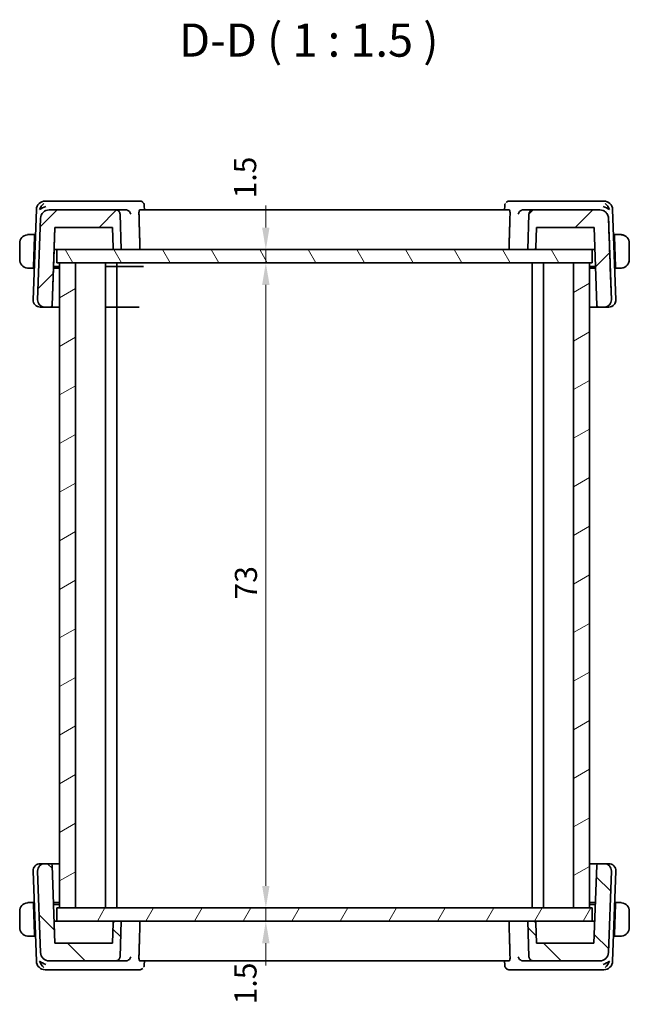
# Model space of a CAD drawing. Units: millimetres. Extents: x 14 to 2205, y 8 to 430.
# Drawn here: x 777 to 846, y 85 to 197 of the extents above; entities that cross this region are included whole.
import ezdxf

# ---------------------------------------------------------------- set-up
doc = ezdxf.new("R2010")
doc.units = ezdxf.units.MM
doc.layers.get('Defpoints').update_dxf_attribs({"lineweight": 25})
for name, color, linetype, lineweight in [('Dimension (ISO)', 7, 'Continuous', 18), ('Hatch (ISO)', 1, 'Continuous', 18), ('Symbol (ISO)', 7, 'Continuous', 18), ('Visible (ISO)', 7, 'Continuous', 35)]:
    doc.layers.add(name, color=color, linetype=linetype, lineweight=lineweight)
doc.styles.add('Note Text (TK)', font='txt')
doc.dimstyles.new('Default - Method 1b (TK)', dxfattribs={"dimtxt": 2.5, "dimasz": 2.5, "dimexe": 1, "dimexo": 1.5, "dimgap": 1, "dimtad": 1, "dimtoh": 1, "dimrnd": 1e-08, "dimdsep": 46, "dimtxsty": 'Note Text (TK)', "dimcen": 0.09, "dimdle": 5, "dimclrd": 100, "dimclre": 100, "dimclrt": 7, "dimadec": 1, "dimazin": 1, "dimtfac": 1, "dimtmove": 0, "dimatfit": 3, "dimfxl": 1, "dimtolj": 1, "dimlwd": -1, "dimlwe": -1, "dimarcsym": 0})

# ---------------------------------------------------------------- blocks, each defined once
blk = doc.blocks.new('*D42')
at = {"layer": 'Defpoints', "color": 0}
for p in [(781.48, 170.49), (805.14, 170.49), (781.48, 168.99)]:
    blk.add_point(p, dxfattribs=at)
at = {"layer": 'Dimension (ISO)', "color": 100}
for p, q in [((805.14, 172.99), (805.14, 175.49)), ((805.14, 168.99), (805.14, 170.49)), ((805.14, 166.49), (805.14, 163.99))]:
    blk.add_line(p, q, dxfattribs=at)
for points in [[(804.72, 172.99), (805.56, 172.99), (805.14, 170.49)], [(804.72, 166.49), (805.56, 166.49), (805.14, 168.99)]]:
    blk.add_solid(points, dxfattribs=at)
at = {"layer": 'Dimension (ISO)', "color": 7, "insert": (802.8, 176.28), "char_height": 2.5, "attachment_point": 4, "rotation": 90, "style": 'Note Text (TK)'}
blk.add_mtext('\\A1;1.5', dxfattribs=at)
blk = doc.blocks.new('*D43')
at = {"layer": 'Defpoints', "color": 0}
for p in [(781.48, 168.99), (781.48, 95.99), (805.14, 95.99)]:
    blk.add_point(p, dxfattribs=at)
at = {"layer": 'Dimension (ISO)', "color": 100}
for p, q in [((805.14, 166.49), (805.14, 98.49)), ((782.98, 95.99), (806.14, 95.99))]:
    blk.add_line(p, q, dxfattribs=at)
for points in [[(804.72, 166.49), (805.56, 166.49), (805.14, 168.99)], [(804.72, 98.49), (805.56, 98.49), (805.14, 95.99)]]:
    blk.add_solid(points, dxfattribs=at)
at = {"layer": 'Dimension (ISO)', "color": 7, "insert": (802.89, 130.89), "char_height": 2.5, "attachment_point": 4, "rotation": 90, "style": 'Note Text (TK)'}
blk.add_mtext('\\A1;73', dxfattribs=at)
blk = doc.blocks.new('*D44')
at = {"layer": 'Defpoints', "color": 0}
for p in [(781.48, 95.99), (781.48, 94.49), (805.14, 94.49)]:
    blk.add_point(p, dxfattribs=at)
at = {"layer": 'Dimension (ISO)', "color": 100}
for p, q in [((805.14, 98.49), (805.14, 100.99)), ((805.14, 95.99), (805.14, 94.49)), ((782.98, 94.49), (806.14, 94.49)), ((805.14, 91.99), (805.14, 89.49))]:
    blk.add_line(p, q, dxfattribs=at)
for points in [[(804.72, 98.49), (805.56, 98.49), (805.14, 95.99)], [(804.72, 91.99), (805.56, 91.99), (805.14, 94.49)]]:
    blk.add_solid(points, dxfattribs=at)
at = {"layer": 'Dimension (ISO)', "color": 7, "insert": (802.84, 85.08), "char_height": 2.5, "attachment_point": 4, "rotation": 90, "style": 'Note Text (TK)'}
blk.add_mtext('\\A1;1.5', dxfattribs=at)

msp = doc.modelspace()

# ---------------------------------------------------------------- hatches: boundary and pattern name
at = {"layer": 'Hatch (ISO)'}
h = msp.add_hatch(dxfattribs=at)
h.set_pattern_fill('ANSI31', color=256, scale=38.1, style=0)
h.set_pattern_definition([(45, (393.75, -4), (-3.367596, 3.367596), [])])
edge = h.paths.add_edge_path()
edge.add_spline(control_points=[(835.4209, 174.9916), (835.3592, 174.9916), (835.2866, 174.9772), (835.1725, 174.9299), (835.111, 174.8888), (835.0237, 174.8015), (834.9826, 174.74), (834.9375, 174.6312), (834.9232, 174.5667), (834.9212, 174.5091)], knot_values=[0.07404813, 0.07404813, 0.07404813, 0.07404813, 0.09256016, 0.09256016, 0.11107219, 0.11107219, 0.12958423, 0.12958423, 0.14637766, 0.14637766, 0.14637766, 0.14637766], degree=3, periodic=0)
edge.add_line((834.9212, 174.5091), (834.7809, 170.4916))
edge.add_line((834.7809, 170.4916), (835.5005, 170.4916))
edge.add_spline(control_points=[(835.5005, 170.4916), (835.5251, 170.4916), (835.5542, 170.4974), (835.5998, 170.5163), (835.6244, 170.5327), (835.6593, 170.5677), (835.6758, 170.5923), (835.6938, 170.6358), (835.6995, 170.6616), (835.7003, 170.6846)], knot_values=[0.08885776, 0.08885776, 0.08885776, 0.08885776, 0.09626257, 0.09626257, 0.10366738, 0.10366738, 0.11107219, 0.11107219, 0.11778957, 0.11778957, 0.11778957, 0.11778957], degree=3, periodic=0)
edge.add_line((835.7003, 170.6846), (835.7809, 172.9916))
edge.add_line((835.7809, 172.9916), (842.2844, 172.9916))
edge.add_line((842.2844, 172.9916), (842.5919, 164.1846))
edge.add_ellipse((842.7918, 164.1916), major_axis=(-0.1439, 0.1389), ratio=1, start_angle=46, end_angle=134)
edge.add_line((842.7918, 163.9916), (843.4525, 163.9916))
edge.add_ellipse((843.4525, 164.7916), major_axis=(0.5755, -0.5557), ratio=1, start_angle=314, end_angle=406)
edge.add_line((844.252, 164.8195), (843.9305, 174.0265))
edge.add_ellipse((842.9311, 173.9916), major_axis=(-0.7193, 0.6947), ratio=1, start_angle=226, end_angle=314)
edge.add_line((842.9311, 174.9916), (835.4209, 174.9916))
edge = h.paths.add_edge_path()
edge.add_spline(control_points=[(788.6406, 174.5091), (788.6386, 174.5667), (788.6243, 174.6312), (788.5792, 174.74), (788.5381, 174.8015), (788.4508, 174.8888), (788.3893, 174.9299), (788.2752, 174.9772), (788.2026, 174.9916), (788.1409, 174.9916)], knot_values=[0.14981486, 0.14981486, 0.14981486, 0.14981486, 0.16660829, 0.16660829, 0.18512032, 0.18512032, 0.20363236, 0.20363236, 0.22214439, 0.22214439, 0.22214439, 0.22214439], degree=3, periodic=0)
edge.add_line((788.1409, 174.9916), (780.6307, 174.9916))
edge.add_ellipse((780.6307, 173.9916), major_axis=(-0.7193, -0.6947), ratio=1, start_angle=226, end_angle=314)
edge.add_line((779.6313, 174.0265), (779.3098, 164.8195))
edge.add_ellipse((780.1093, 164.7916), major_axis=(-0.5755, -0.5557), ratio=1, start_angle=314, end_angle=406)
edge.add_line((780.1093, 163.9916), (780.77, 163.9916))
edge.add_ellipse((780.77, 164.1916), major_axis=(0.1439, 0.1389), ratio=1, start_angle=226, end_angle=314)
edge.add_line((780.9699, 164.1846), (781.2774, 172.9916))
edge.add_line((781.2774, 172.9916), (787.7809, 172.9916))
edge.add_line((787.7809, 172.9916), (787.8615, 170.6846))
edge.add_spline(control_points=[(787.8615, 170.6846), (787.8623, 170.6616), (787.868, 170.6358), (787.886, 170.5923), (787.9025, 170.5677), (787.9374, 170.5327), (787.962, 170.5163), (788.0076, 170.4974), (788.0367, 170.4916), (788.0613, 170.4916)], knot_values=[0.00068744, 0.00068744, 0.00068744, 0.00068744, 0.00740481, 0.00740481, 0.01480963, 0.01480963, 0.02221444, 0.02221444, 0.02961925, 0.02961925, 0.02961925, 0.02961925], degree=3, periodic=0)
edge.add_line((788.0613, 170.4916), (788.7809, 170.4916))
edge.add_line((788.7809, 170.4916), (788.6406, 174.5091))
h = msp.add_hatch(dxfattribs=at)
h.set_pattern_fill('ANSI31', color=256, scale=38.1, angle=75.000175, style=0)
h.set_pattern_definition([(120.0002, (393.75, -4), (-4.12444, -2.381263), [])])
h.paths.add_polyline_path([(842.0809, 168.9916), (842.0809, 170.4916), (835.5005, 170.4916), (834.7809, 170.4916), (788.7809, 170.4916), (788.0613, 170.4916), (781.4809, 170.4916), (781.4809, 168.9916), (781.7809, 168.9916), (783.5809, 168.9916), (839.9809, 168.9916), (841.7809, 168.9916)])
h = msp.add_hatch(dxfattribs=at)
h.set_pattern_fill('ANSI31', color=256, scale=38.1, angle=-14.999978, style=0)
h.set_pattern_definition([(30, (393.75, -4), (-2.38125, 4.124445), [])])
h.paths.add_polyline_path([(841.7809, 168.9916), (839.9809, 168.9916), (839.9809, 95.9916), (841.7809, 95.9916)])
h.paths.add_polyline_path([(783.5809, 95.9916), (783.5809, 168.9916), (781.7809, 168.9916), (781.7809, 95.9916)])
h = msp.add_hatch(dxfattribs=at)
h.set_pattern_fill('ANSI31', color=256, scale=38.1, angle=90.00021, style=0)
h.set_pattern_definition([(135.0002, (393.75, -4), (-3.367584, -3.36761), [])])
edge = h.paths.add_edge_path()
edge.add_spline(control_points=[(788.1409, 89.9916), (788.2026, 89.9916), (788.2752, 90.0061), (788.3892, 90.0533), (788.4508, 90.0944), (788.5381, 90.1817), (788.5792, 90.2433), (788.6242, 90.352), (788.6386, 90.4165), (788.6406, 90.4742)], knot_values=[0.07404813, 0.07404813, 0.07404813, 0.07404813, 0.09256016, 0.09256016, 0.11107219, 0.11107219, 0.12958423, 0.12958423, 0.14637766, 0.14637766, 0.14637766, 0.14637766], degree=3, periodic=0)
edge.add_line((788.6406, 90.4742), (788.7809, 94.4916))
edge.add_line((788.7809, 94.4916), (788.0613, 94.4916))
edge.add_spline(control_points=[(788.0613, 94.4916), (788.0366, 94.4916), (788.0076, 94.4858), (787.962, 94.4669), (787.9373, 94.4505), (787.9024, 94.4156), (787.886, 94.391), (787.868, 94.3475), (787.8622, 94.3216), (787.8614, 94.2986)], knot_values=[0.08885776, 0.08885776, 0.08885776, 0.08885776, 0.09626257, 0.09626257, 0.10366738, 0.10366738, 0.11107219, 0.11107219, 0.11778957, 0.11778957, 0.11778957, 0.11778957], degree=3, periodic=0)
edge.add_line((787.8614, 94.2986), (787.7809, 91.9916))
edge.add_line((787.7809, 91.9916), (781.2774, 91.9916))
edge.add_line((781.2774, 91.9916), (780.9698, 100.7986))
edge.add_ellipse((780.7699, 100.7916), major_axis=(0.1999, 0.007), ratio=1, start_angle=0, end_angle=88)
edge.add_line((780.7699, 100.9916), (780.1093, 100.9916))
edge.add_ellipse((780.1093, 100.1916), major_axis=(0, 0.8), ratio=1, start_angle=0, end_angle=92)
edge.add_line((779.3098, 100.1637), (779.6313, 90.9567))
edge.add_ellipse((780.6307, 90.9916), major_axis=(-0.9994, -0.0349), ratio=1, start_angle=0, end_angle=88)
edge.add_line((780.6307, 89.9916), (788.1409, 89.9916))
edge = h.paths.add_edge_path()
edge.add_spline(control_points=[(834.9211, 90.4742), (834.9232, 90.4165), (834.9375, 90.352), (834.9825, 90.2433), (835.0237, 90.1817), (835.1109, 90.0944), (835.1725, 90.0533), (835.2865, 90.0061), (835.3591, 89.9916), (835.4208, 89.9916)], knot_values=[0.14981486, 0.14981486, 0.14981486, 0.14981486, 0.16660829, 0.16660829, 0.18512032, 0.18512032, 0.20363236, 0.20363236, 0.22214439, 0.22214439, 0.22214439, 0.22214439], degree=3, periodic=0)
edge.add_line((835.4208, 89.9916), (842.931, 89.9916))
edge.add_ellipse((842.931, 90.9916), major_axis=(0, -1), ratio=1, start_angle=0, end_angle=88)
edge.add_line((843.9304, 90.9567), (844.2519, 100.1637))
edge.add_ellipse((843.4524, 100.1916), major_axis=(0.7995, -0.0279), ratio=1, start_angle=0, end_angle=92)
edge.add_line((843.4524, 100.9916), (842.7918, 100.9916))
edge.add_ellipse((842.7918, 100.7916), major_axis=(0, 0.2), ratio=1, start_angle=0, end_angle=88)
edge.add_line((842.5919, 100.7986), (842.2843, 91.9916))
edge.add_line((842.2843, 91.9916), (835.7809, 91.9916))
edge.add_line((835.7809, 91.9916), (835.7003, 94.2986))
edge.add_spline(control_points=[(835.7003, 94.2986), (835.6995, 94.3216), (835.6938, 94.3475), (835.6757, 94.391), (835.6593, 94.4156), (835.6244, 94.4505), (835.5998, 94.4669), (835.5542, 94.4858), (835.5251, 94.4916), (835.5004, 94.4916)], knot_values=[0.00068744, 0.00068744, 0.00068744, 0.00068744, 0.00740481, 0.00740481, 0.01480963, 0.01480963, 0.02221444, 0.02221444, 0.02961925, 0.02961925, 0.02961925, 0.02961925], degree=3, periodic=0)
edge.add_line((835.5004, 94.4916), (834.7809, 94.4916))
edge.add_line((834.7809, 94.4916), (834.9211, 90.4742))
h = msp.add_hatch(dxfattribs=at)
h.set_pattern_fill('ANSI31', color=256, scale=38.1, angle=14.999978, style=0)
h.set_pattern_definition([(60, (393.75, -4), (-4.124445, 2.38125), [])])
h.paths.add_polyline_path([(842.0809, 94.4916), (842.0809, 95.9916), (841.7809, 95.9916), (839.9809, 95.9916), (783.5809, 95.9916), (781.7809, 95.9916), (781.4809, 95.9916), (781.4809, 94.4916), (788.0613, 94.4916), (788.7809, 94.4916), (834.7809, 94.4916), (835.5004, 94.4916)])

# ---------------------------------------------------------------- linework, layer by layer
at = {"layer": 'Visible (ISO)'}
for p, q in [((779.1663, 175.0265), (778.8098, 164.8195)), ((780.7215, 175.9916), (780.1657, 175.9916)), ((788.1409, 174.9916), (780.6307, 174.9916)), ((789.3269, 175.9916), (780.7215, 175.9916)), ((789.2886, 174.9916), (788.1409, 174.9916)), ((790.8474, 175.9916), (789.3269, 175.9916)), ((832.7003, 174.9916), (790.8616, 174.9916)), ((791.3832, 175.4665), (791.4022, 174.9916)), ((832.1597, 174.9916), (832.1787, 175.4665)), ((834.235, 175.9916), (832.7145, 175.9916)), ((842.8404, 175.9916), (834.235, 175.9916)), ((835.4209, 174.9916), (834.2732, 174.9916)), ((842.9311, 174.9916), (835.4209, 174.9916)), ((843.3962, 175.9916), (842.8404, 175.9916)), ((842.9311, 174.9916), (842.9311, 174.9916)), ((844.752, 164.8195), (844.3956, 175.0265)), ((779.6313, 174.0265), (779.3098, 164.8195)), ((788.7809, 170.4916), (788.6406, 174.5091)), ((834.9212, 174.5091), (834.7809, 170.4916)), ((844.252, 164.8195), (843.9305, 174.0265)), ((843.9305, 174.0265), (843.9305, 174.0265)), ((780.9699, 164.1846), (781.2774, 172.9916)), ((781.2774, 172.9916), (781.1969, 170.6846)), ((781.2774, 172.9916), (787.7809, 172.9916)), ((787.7809, 172.9916), (787.8615, 170.6846)), ((835.7003, 170.6846), (835.7809, 172.9916)), ((835.7003, 170.6846), (835.7809, 172.9916)), ((835.7809, 172.9916), (842.2844, 172.9916)), ((842.2844, 172.9916), (842.5919, 164.1846)), ((778.9609, 172.1916), (778.5353, 172.1916)), ((778.954, 171.9916), (778.8352, 168.5916)), ((779.0603, 171.9916), (778.954, 171.9916)), ((779.0673, 172.1916), (778.9609, 172.1916)), ((844.6009, 172.1916), (844.4946, 172.1916)), ((844.6079, 171.9916), (844.5016, 171.9916)), ((845.0266, 172.1916), (844.6009, 172.1916)), ((844.6079, 171.9916), (844.7267, 168.5916)), ((777.2809, 171.1916), (777.2809, 169.3916)), ((781.1168, 168.3916), (781.1901, 170.4916)), ((781.1901, 170.4916), (781.3968, 170.4916)), ((781.3968, 170.4916), (781.4809, 170.4916)), ((842.0809, 170.4916), (781.4809, 170.4916)), ((781.4809, 170.4916), (781.4809, 168.9916)), ((788.0613, 170.4916), (788.7809, 170.4916)), ((834.7809, 170.4916), (835.5005, 170.4916)), ((842.0809, 170.4916), (842.1651, 170.4916)), ((842.0809, 168.9916), (842.0809, 170.4916)), ((842.1651, 170.4916), (842.3717, 170.4916)), ((846.2809, 169.3916), (846.2809, 171.1916)), ((778.5353, 168.3916), (778.8282, 168.3916)), ((778.9346, 168.3916), (778.8282, 168.3916)), ((778.8352, 168.5916), (778.9416, 168.5916)), ((780.9699, 164.1846), (781.1168, 168.3916)), ((781.7809, 168.3916), (781.1168, 168.3916)), ((781.1238, 168.5916), (781.7809, 168.5916)), ((781.1238, 168.5916), (781.7809, 168.5916)), ((781.4809, 168.9916), (842.0809, 168.9916)), ((783.5809, 168.9916), (781.7809, 168.9916)), ((781.7809, 168.9916), (781.7809, 95.9916)), ((783.5809, 95.9916), (783.5809, 168.9916)), ((786.9809, 168.9916), (786.9809, 95.9916)), ((786.981, 168.9916), (786.981, 95.9916)), ((786.981, 168.5916), (791.2816, 168.5916)), ((788.2809, 168.9916), (788.2809, 95.9916)), ((835.2809, 168.9916), (835.2809, 95.9916)), ((836.5808, 168.9916), (836.5808, 95.9916)), ((841.7809, 168.9916), (839.9809, 168.9916)), ((839.9809, 168.9916), (839.9809, 95.9916)), ((841.7809, 95.9916), (841.7809, 168.9916)), ((841.781, 168.9916), (841.781, 95.9916)), ((841.781, 168.5916), (842.438, 168.5916)), ((842.445, 168.3916), (841.781, 168.3916)), ((844.1249, 168.4604), (844.252, 164.8195)), ((844.6203, 168.5916), (844.7267, 168.5916)), ((844.7336, 168.3916), (844.6273, 168.3916)), ((844.7336, 168.3916), (845.0266, 168.3916)), ((779.6679, 163.9916), (779.6094, 163.9916)), ((779.6679, 163.9916), (780.1093, 163.9916)), ((780.1093, 163.9916), (780.77, 163.9916)), ((780.77, 163.9916), (780.77, 163.9916)), ((780.77, 163.9916), (781.7809, 163.9916)), ((780.77, 163.9916), (781.7809, 163.9916)), ((780.9699, 164.1846), (780.9699, 164.1846)), ((786.981, 163.9916), (790.7919, 163.9916)), ((841.781, 163.9916), (842.7918, 163.9916)), ((842.7918, 163.9916), (843.4525, 163.9916)), ((843.4525, 163.9916), (843.894, 163.9916)), ((843.4525, 163.9916), (843.4525, 163.9916)), ((843.9525, 163.9916), (843.894, 163.9916)), ((844.252, 164.8195), (844.252, 164.8195)), ((779.6093, 100.9916), (779.6678, 100.9916)), ((780.1093, 100.9916), (779.6678, 100.9916)), ((780.7699, 100.9916), (780.1093, 100.9916)), ((781.7809, 100.9916), (780.7699, 100.9916)), ((781.2774, 91.9916), (780.9698, 100.7986)), ((842.7918, 100.9916), (841.781, 100.9916)), ((842.5919, 100.7986), (842.2843, 91.9916)), ((843.4524, 100.9916), (842.7918, 100.9916)), ((843.8939, 100.9916), (843.4524, 100.9916)), ((843.8939, 100.9916), (843.9524, 100.9916)), ((778.8098, 100.1637), (779.1662, 89.9567)), ((779.3098, 100.1637), (779.6313, 90.9567)), ((843.9304, 90.9567), (844.2519, 100.1637)), ((844.3955, 89.9567), (844.7519, 100.1637)), ((778.8282, 96.5916), (778.5352, 96.5916)), ((778.8282, 96.5916), (778.8351, 96.3916)), ((778.8282, 96.5916), (778.9345, 96.5916)), ((778.9539, 92.9916), (778.8351, 96.3916)), ((778.9415, 96.3916), (778.8351, 96.3916)), ((781.1167, 96.5916), (781.7809, 96.5916)), ((781.7809, 96.3916), (781.1237, 96.3916)), ((842.0809, 95.9916), (781.4809, 95.9916)), ((781.4809, 95.9916), (781.4809, 94.4916)), ((781.7809, 95.9916), (783.5809, 95.9916)), ((839.9809, 95.9916), (841.7809, 95.9916)), ((841.781, 96.5916), (842.445, 96.5916)), ((842.438, 96.3916), (841.781, 96.3916)), ((842.0809, 94.4916), (842.0809, 95.9916)), ((844.6078, 92.9916), (844.7266, 96.3916)), ((844.7266, 96.3916), (844.6202, 96.3916)), ((844.6272, 96.5916), (844.7336, 96.5916)), ((844.7266, 96.3916), (844.7336, 96.5916)), ((845.0265, 96.5916), (844.7336, 96.5916)), ((777.2809, 95.5916), (777.2809, 93.7916)), ((846.2809, 93.7916), (846.2809, 95.5916)), ((781.3967, 94.4916), (781.1901, 94.4916)), ((781.4809, 94.4916), (781.3967, 94.4916)), ((781.4809, 94.4916), (842.0809, 94.4916)), ((787.8614, 94.2986), (787.7809, 91.9916)), ((787.8614, 94.2986), (787.7809, 91.9916)), ((788.7809, 94.4916), (788.0613, 94.4916)), ((788.6406, 90.4742), (788.7809, 94.4916)), ((835.5004, 94.4916), (834.7809, 94.4916)), ((834.7809, 94.4916), (834.9211, 90.4742)), ((835.7809, 91.9916), (835.7003, 94.2986)), ((835.7003, 94.2986), (835.7809, 91.9916)), ((842.165, 94.4916), (842.0809, 94.4916)), ((842.3717, 94.4916), (842.165, 94.4916)), ((778.5352, 92.7916), (778.9609, 92.7916)), ((778.9539, 92.9916), (778.9609, 92.7916)), ((778.9539, 92.9916), (779.0602, 92.9916)), ((778.9609, 92.7916), (779.0672, 92.7916)), ((844.4945, 92.7916), (844.6009, 92.7916)), ((844.5015, 92.9916), (844.6078, 92.9916)), ((844.6009, 92.7916), (844.6078, 92.9916)), ((844.6009, 92.7916), (845.0265, 92.7916)), ((787.7809, 91.9916), (781.2774, 91.9916)), ((842.2843, 91.9916), (835.7809, 91.9916)), ((780.6307, 89.9916), (788.1409, 89.9916)), ((788.1409, 89.9916), (789.2886, 89.9916)), ((790.8615, 89.9916), (832.7002, 89.9916)), ((791.4021, 89.9916), (791.3831, 89.5167)), ((832.1786, 89.5167), (832.1596, 89.9916)), ((834.2732, 89.9916), (835.4208, 89.9916)), ((835.4208, 89.9916), (842.931, 89.9916)), ((780.1656, 88.9916), (780.7214, 88.9916)), ((780.7214, 88.9916), (789.3268, 88.9916)), ((789.3268, 88.9916), (790.8473, 88.9916)), ((832.7144, 88.9916), (834.2349, 88.9916)), ((834.2349, 88.9916), (842.8403, 88.9916)), ((842.8403, 88.9916), (843.3961, 88.9916))]:
    msp.add_line(p, q, dxfattribs=at)
for centre, radius, start, end in [((780.1657, 174.9916), 1, 90, 178), ((780.6307, 173.9916), 1, 90, 178), ((842.9311, 173.9916), 1, 2, 90), ((843.3962, 174.9916), 1, 2, 90), ((845.2809, 171.1916), 1, 59.203294, 90), ((845.2809, 171.1916), 1, 0, 42.00457), ((835.5005, 170.6916), 0.2, 270, 358), ((845.2809, 169.3916), 1, 336.406064, 0), ((845.2809, 169.3916), 1, 270, 319.970716), ((779.6094, 164.7916), 0.8, 178, 270), ((780.1093, 164.7916), 0.8, 178, 270), ((780.77, 164.1916), 0.2, 270, 358), ((842.7918, 164.1916), 0.2, 182, 270), ((843.4525, 164.7916), 0.8, 270, 2), ((843.9525, 164.7916), 0.8, 270, 2), ((843.9525, 164.7916), 0.8, 270, 321.658724), ((843.9525, 164.7916), 0.8, 329.368141, 2), ((779.6093, 100.1916), 0.8, 90, 182), ((780.1093, 100.1916), 0.8, 90, 182), ((780.7699, 100.7916), 0.2, 2, 90), ((842.7918, 100.7916), 0.2, 90, 178), ((843.4524, 100.1916), 0.8, 358, 90), ((843.9524, 100.1916), 0.8, 358, 90), ((778.2809, 95.5916), 1, 97.635382, 180), ((845.2809, 95.5916), 1, 0, 82.364618), ((778.2809, 93.7916), 1, 180, 262.364618), ((788.0613, 94.2916), 0.2, 90, 178), ((835.5004, 94.2916), 0.2, 2, 90), ((845.2809, 93.7916), 1, 277.635382, 0), ((780.6307, 90.9916), 1, 182, 270), ((842.931, 90.9916), 1, 270, 358), ((780.1656, 89.9916), 1, 182, 270), ((843.3961, 89.9916), 1, 270, 358)]:
    msp.add_arc(centre, radius, start, end, dxfattribs=at)
for centre, major_axis, ratio, start_param, end_param in [((780.2386, 174.9916), (0.5717, 0.9407), 0.59362124, 1.0972452, 1.88213874), ((780.2386, 174.9916), (0.9967, 0.3818), 0.33633499, 1.43764233, 2.22253586), ((789.2863, 174.4932), (0.495, 0.0963), 0.98789934, 1.26905316, 1.3764049), ((832.6908, 175.4802), (-0.345, 0.3619), 0.95420029, 0.00254716, 0.01322903), ((834.2755, 174.4932), (0.495, -0.0963), 0.98789938, 1.76518182, 1.87253356), ((843.3232, 174.9916), (0.9967, -0.3818), 0.33633346, 0.91906079, 1.70395433), ((843.3232, 174.9916), (-0.5717, 0.9407), 0.59361861, 4.40104866, 5.1859422), ((842.9177, 203.031), (1.7073, -48.8903), 0.00001, 5.3456161, 5.49571015), ((778.2809, 171.1916), (0, -1), 0.99999832, 3.27485521, 4.71238898), ((778.954, 171.9916), (0.007, 0.2), 0.00001, 6.28316334, 7.85397069), ((844.6079, 171.9916), (-0.007, 0.2), 0.00001, 0.00003612, 1.57081428), ((845.2809, 171.1916), (1, 0), 0.99999832, 0, 1.43753377), ((778.2809, 169.3916), (0, -1), 0.99999832, 4.71238898, 6.14992275), ((845.2809, 169.3916), (1, 0), 0.99999832, 4.84565154, 6.28318531), ((778.8352, 168.5916), (-0.007, -0.2), 0.00001, 4.71237003, 6.28314725), ((844.7267, 168.5916), (0.007, -0.2), 0.00001, 4.71239461, 6.28319666), ((843.4525, 164.7916), (0, -0.8), 0.99999913, 0, 1.60570291), ((780.2386, 89.9916), (-0.9967, 0.3818), 0.33633422, 0.91905879, 1.70395232), ((780.2386, 89.9916), (0.5717, -0.9407), 0.59361993, 4.40104761, 5.18594115), ((789.2863, 90.49), (-0.495, 0.0963), 0.98789936, 1.76518462, 1.87253636), ((790.871, 89.503), (0.345, -0.3619), 0.95419984, 0.00254732, 0.01322841), ((834.2755, 90.49), (-0.495, -0.0963), 0.98789937, 1.26905596, 1.3764077), ((843.3232, 89.9916), (-0.9967, -0.3818), 0.33633422, 1.43764032, 2.22253386), ((843.3232, 89.9916), (-0.5717, -0.9407), 0.59361992, 1.09724415, 1.88213769)]:
    msp.add_ellipse(centre, major_axis=major_axis, ratio=ratio, start_param=start_param, end_param=end_param, dxfattribs=at)
for points, knots in [([(788.6406, 174.5091), (788.6386, 174.5667), (788.6243, 174.6312), (788.5792, 174.74), (788.5381, 174.8015), (788.4508, 174.8888), (788.3893, 174.9299), (788.2752, 174.9772), (788.2026, 174.9916), (788.1409, 174.9916)], [0.1498148573, 0.1498148573, 0.1498148573, 0.1498148573, 0.1666082915, 0.1666082915, 0.1851203238, 0.1851203238, 0.2036323562, 0.2036323562, 0.2221443886, 0.2221443886, 0.2221443886, 0.2221443886]), ([(789.3426, 174.9887), (789.3759, 174.9852), (789.4086, 174.9784), (789.4723, 174.9593), (789.5029, 174.9469), (789.5847, 174.9059), (789.6436, 174.8661), (789.7397, 174.7653), (789.7732, 174.7172), (789.8243, 174.6175), (789.842, 174.5648), (789.8514, 174.5108), (789.8516, 174.5099), (789.8517, 174.5091)], [0, 0, 0, 0, 0.0100406591, 0.0100406591, 0.0202567206, 0.0202567206, 0.0390101308, 0.0390101308, 0.0533905977, 0.0533905977, 0.06804806, 0.06804806, 0.068285186, 0.068285186, 0.068285186, 0.068285186]), ([(790.7815, 174.5091), (790.7798, 174.5678), (790.7801, 174.6294), (790.7855, 174.7477), (790.791, 174.8036), (790.8053, 174.8919), (790.8149, 174.93), (790.8371, 174.9796), (790.8495, 174.9916), (790.8616, 174.9916)], [0.0014092203, 0.0014092203, 0.0014092203, 0.0014092203, 0.0188824048, 0.0188824048, 0.0377648096, 0.0377648096, 0.056850513, 0.056850513, 0.0755926555, 0.0755926555, 0.0755926555, 0.0755926555]), ([(790.8474, 175.9916), (790.9031, 175.9916), (790.9597, 175.9821), (791.0664, 175.9465), (791.1177, 175.9197), (791.1817, 175.8728), (791.2, 175.8574), (791.217, 175.8412)], [0, 0, 0, 0, 0.0171818168, 0.0171818168, 0.034594175, 0.034594175, 0.0421296149, 0.0421296149, 0.0421296149, 0.0421296149]), ([(791.217, 175.8412), (791.2586, 175.8015), (791.2939, 175.7541), (791.3479, 175.6508), (791.3668, 175.5935), (791.3802, 175.513), (791.3826, 175.4894), (791.3835, 175.4662)], [0.0000167924, 0.0000167924, 0.0000167924, 0.0000167924, 0.0177280107, 0.0177280107, 0.0358363965, 0.0358363965, 0.043288855, 0.043288855, 0.043288855, 0.043288855]), ([(832.1785, 175.4665), (832.1806, 175.5173), (832.1907, 175.5699), (832.2193, 175.65), (832.233, 175.6797), (832.2491, 175.7081)], [0, 0, 0, 0, 0.0163559363, 0.0163559363, 0.0263391428, 0.0263391428, 0.0263391428, 0.0263391428]), ([(832.3449, 175.8412), (832.3836, 175.8781), (832.4297, 175.9109), (832.5291, 175.9603), (832.5834, 175.9776), (832.6636, 175.9897), (832.6891, 175.9916), (832.7145, 175.9916)], [0, 0, 0, 0, 0.0172061315, 0.0172061315, 0.0342916032, 0.0342916032, 0.0421325011, 0.0421325011, 0.0421325011, 0.0421325011]), ([(832.7003, 174.9916), (832.7124, 174.9916), (832.7248, 174.9796), (832.747, 174.93), (832.7566, 174.8919), (832.7708, 174.8036), (832.7764, 174.7477), (832.7818, 174.6294), (832.7821, 174.5678), (832.7804, 174.5091)], [-0.0755926555, -0.0755926555, -0.0755926555, -0.0755926555, -0.056850513, -0.056850513, -0.0377648096, -0.0377648096, -0.0188824048, -0.0188824048, -0.0014092203, -0.0014092203, -0.0014092203, -0.0014092203]), ([(833.7101, 174.5091), (833.7103, 174.5099), (833.7104, 174.5108), (833.7198, 174.5647), (833.7375, 174.6173), (833.7884, 174.7169), (833.8218, 174.7648), (833.9179, 174.8658), (833.9768, 174.9056), (834.0585, 174.9467), (834.0892, 174.9592), (834.1531, 174.9784), (834.1859, 174.9852), (834.2192, 174.9887)], [-0.000355323, -0.000355323, -0.000355323, -0.000355323, 0, 0, 0.021922139, 0.021922139, 0.043431268, 0.043431268, 0.071611102, 0.071611102, 0.087042364, 0.087042364, 0.102207987, 0.102207987, 0.102207987, 0.102207987]), ([(835.4209, 174.9916), (835.3592, 174.9916), (835.2866, 174.9772), (835.1725, 174.9299), (835.111, 174.8888), (835.0237, 174.8015), (834.9826, 174.74), (834.9375, 174.6312), (834.9232, 174.5667), (834.9212, 174.5091)], [0.0740481295, 0.0740481295, 0.0740481295, 0.0740481295, 0.0925601619, 0.0925601619, 0.1110721943, 0.1110721943, 0.1295842267, 0.1295842267, 0.1463776608, 0.1463776608, 0.1463776608, 0.1463776608]), ([(843.9305, 174.0265), (843.9265, 174.1369), (843.9034, 174.2519), (843.8168, 174.4716), (843.7509, 174.5756), (843.6, 174.7433), (843.4933, 174.8265), (843.3704, 174.8903), (843.348, 174.9009), (843.3249, 174.9108)], [0.002039018, 0.002039018, 0.002039018, 0.002039018, 0.03497206, 0.03497206, 0.069944121, 0.069944121, 0.104235366, 0.104235366, 0.111523953, 0.111523953, 0.111523953, 0.111523953]), ([(778.2809, 172.1916), (778.2796, 172.1916), (778.2774, 172.1916), (778.2746, 172.1916), (778.2685, 172.1916), (778.2593, 172.1914), (778.2487, 172.1911), (778.2407, 172.1908), (778.2319, 172.1905), (778.223, 172.1899), (778.2145, 172.1894), (778.2059, 172.1888), (778.1977, 172.1881), (778.1887, 172.1874), (778.1802, 172.1866), (778.1727, 172.1857), (778.1605, 172.1844), (778.1513, 172.1832), (778.1481, 172.1828)], [0.000000144, 0.000000144, 0.000000144, 0.000000144, 0.094244623, 0.094244623, 0.094244623, 0.296084967, 0.296084967, 0.296084967, 0.446134624, 0.446134624, 0.446134624, 0.588438527, 0.588438527, 0.588438527, 0.744229366, 0.744229366, 0.744229366, 1, 1, 1, 1]), ([(778.329, 172.1916), (778.3187, 172.1916), (778.3093, 172.1916), (778.3014, 172.1916), (778.2922, 172.1916), (778.2852, 172.1916), (778.2809, 172.1916)], [0.741726882, 0.741726882, 0.741726882, 0.741726882, 0.860546319, 0.860546319, 0.860546319, 1, 1, 1, 1]), ([(778.5353, 172.1916), (778.5284, 172.1916), (778.5155, 172.1916), (778.4992, 172.1916), (778.4886, 172.1916), (778.4765, 172.1916), (778.4636, 172.1916), (778.4524, 172.1916), (778.4405, 172.1916), (778.4286, 172.1916), (778.4172, 172.1916), (778.4057, 172.1916), (778.3945, 172.1916), (778.3832, 172.1916), (778.3721, 172.1916), (778.3615, 172.1916), (778.35, 172.1916), (778.339, 172.1916), (778.329, 172.1916)], [0, 0, 0, 0, 0.19035453, 0.19035453, 0.19035453, 0.313863222, 0.313863222, 0.313863222, 0.421406083, 0.421406083, 0.421406083, 0.523967972, 0.523967972, 0.523967972, 0.628134753, 0.628134753, 0.628134753, 0.741726882, 0.741726882, 0.741726882, 0.741726882]), ([(845.2329, 172.1916), (845.221, 172.1916), (845.2078, 172.1916), (845.1938, 172.1916), (845.181, 172.1916), (845.1676, 172.1916), (845.1539, 172.1916), (845.14, 172.1916), (845.1259, 172.1916), (845.1124, 172.1916), (845.0971, 172.1916), (845.0827, 172.1916), (845.0699, 172.1916), (845.0501, 172.1916), (845.0344, 172.1916), (845.0266, 172.1916)], [0.258273118, 0.258273118, 0.258273118, 0.258273118, 0.393143911, 0.393143911, 0.393143911, 0.516901466, 0.516901466, 0.516901466, 0.642015716, 0.642015716, 0.642015716, 0.782669876, 0.782669876, 0.782669876, 1, 1, 1, 1]), ([(845.2809, 172.1916), (845.2786, 172.1916), (845.2753, 172.1916), (845.2713, 172.1916), (845.2621, 172.1916), (845.2486, 172.1916), (845.2329, 172.1916)], [0.000000157, 0.000000157, 0.000000157, 0.000000157, 0.07789573, 0.07789573, 0.07789573, 0.258273118, 0.258273118, 0.258273118, 0.258273118]), ([(845.4138, 172.1828), (845.4097, 172.1833), (845.3963, 172.1851), (845.3792, 172.1868), (845.3684, 172.1878), (845.3562, 172.1888), (845.344, 172.1896), (845.3314, 172.1904), (845.3187, 172.191), (845.3081, 172.1913), (845.2949, 172.1916), (845.2846, 172.1916), (845.2809, 172.1916)], [0, 0, 0, 0, 0.32158276, 0.32158276, 0.32158276, 0.52551233, 0.52551233, 0.52551233, 0.73736223, 0.73736223, 0.73736223, 1, 1, 1, 1]), ([(781.1901, 170.4916), (781.1901, 170.4916), (781.1902, 170.4946), (781.1909, 170.5129), (781.1918, 170.5388), (781.1937, 170.5929), (781.1953, 170.6387), (781.1969, 170.6839), (781.1969, 170.6843), (781.1969, 170.6846)], [0, 0, 0, 0, 0.0067034467, 0.0067034467, 0.0236873514, 0.0236873514, 0.0574844782, 0.0574844782, 0.057745771, 0.057745771, 0.057745771, 0.057745771]), ([(787.8615, 170.6846), (787.8623, 170.6616), (787.868, 170.6358), (787.886, 170.5923), (787.9025, 170.5677), (787.9374, 170.5327), (787.962, 170.5163), (788.0076, 170.4974), (788.0367, 170.4916), (788.0613, 170.4916)], [0.0006874393, 0.0006874393, 0.0006874393, 0.0006874393, 0.007404813, 0.007404813, 0.0148096259, 0.0148096259, 0.0222144389, 0.0222144389, 0.0296192518, 0.0296192518, 0.0296192518, 0.0296192518]), ([(835.5005, 170.4916), (835.5251, 170.4916), (835.5542, 170.4974), (835.5998, 170.5163), (835.6244, 170.5327), (835.6593, 170.5677), (835.6758, 170.5923), (835.6938, 170.6358), (835.6995, 170.6616), (835.7003, 170.6846)], [0.0888577554, 0.0888577554, 0.0888577554, 0.0888577554, 0.0962625684, 0.0962625684, 0.1036673813, 0.1036673813, 0.1110721943, 0.1110721943, 0.117789568, 0.117789568, 0.117789568, 0.117789568]), ([(778.1481, 168.4005), (778.1522, 168.3999), (778.1656, 168.3981), (778.1827, 168.3965), (778.1935, 168.3954), (778.2057, 168.3944), (778.2178, 168.3936), (778.2305, 168.3928), (778.2432, 168.3923), (778.2538, 168.392), (778.267, 168.3917), (778.2773, 168.3917), (778.2809, 168.3916)], [0, 0, 0, 0, 0.32158276, 0.32158276, 0.32158276, 0.52551233, 0.52551233, 0.52551233, 0.73736223, 0.73736223, 0.73736223, 1, 1, 1, 1]), ([(778.2809, 168.3916), (778.2833, 168.3916), (778.2866, 168.3916), (778.2906, 168.3916), (778.2998, 168.3916), (778.3133, 168.3916), (778.329, 168.3916)], [0.000000157, 0.000000157, 0.000000157, 0.000000157, 0.07789573, 0.07789573, 0.07789573, 0.258273118, 0.258273118, 0.258273118, 0.258273118]), ([(778.329, 168.3916), (778.3409, 168.3916), (778.3541, 168.3916), (778.368, 168.3916), (778.3809, 168.3916), (778.3943, 168.3916), (778.408, 168.3916), (778.4219, 168.3916), (778.436, 168.3916), (778.4495, 168.3916), (778.4647, 168.3916), (778.4792, 168.3916), (778.492, 168.3916), (778.5118, 168.3916), (778.5274, 168.3916), (778.5353, 168.3916)], [0.258273118, 0.258273118, 0.258273118, 0.258273118, 0.393143911, 0.393143911, 0.393143911, 0.516901466, 0.516901466, 0.516901466, 0.642015716, 0.642015716, 0.642015716, 0.782669876, 0.782669876, 0.782669876, 1, 1, 1, 1]), ([(845.0266, 168.3916), (845.0335, 168.3916), (845.0464, 168.3916), (845.0627, 168.3916), (845.0733, 168.3916), (845.0854, 168.3916), (845.0983, 168.3916), (845.1095, 168.3916), (845.1213, 168.3916), (845.1333, 168.3916), (845.1447, 168.3916), (845.1562, 168.3916), (845.1673, 168.3916), (845.1787, 168.3916), (845.1898, 168.3916), (845.2004, 168.3916), (845.2119, 168.3916), (845.2229, 168.3916), (845.2329, 168.3916)], [0, 0, 0, 0, 0.19035453, 0.19035453, 0.19035453, 0.313863222, 0.313863222, 0.313863222, 0.421406083, 0.421406083, 0.421406083, 0.523967972, 0.523967972, 0.523967972, 0.628134753, 0.628134753, 0.628134753, 0.741726882, 0.741726882, 0.741726882, 0.741726882]), ([(845.2329, 168.3916), (845.2432, 168.3916), (845.2526, 168.3916), (845.2605, 168.3916), (845.2696, 168.3916), (845.2767, 168.3916), (845.2809, 168.3916)], [0.741726882, 0.741726882, 0.741726882, 0.741726882, 0.860546319, 0.860546319, 0.860546319, 1, 1, 1, 1]), ([(845.2809, 168.3916), (845.2823, 168.3916), (845.2844, 168.3916), (845.2873, 168.3916), (845.2934, 168.3917), (845.3026, 168.3918), (845.3132, 168.3921), (845.3212, 168.3924), (845.33, 168.3928), (845.3389, 168.3933), (845.3474, 168.3938), (845.356, 168.3944), (845.3642, 168.3951), (845.3732, 168.3958), (845.3817, 168.3967), (845.3892, 168.3975), (845.4014, 168.3988), (845.4105, 168.4), (845.4138, 168.4005)], [0.000000144, 0.000000144, 0.000000144, 0.000000144, 0.094244623, 0.094244623, 0.094244623, 0.296084967, 0.296084967, 0.296084967, 0.446134624, 0.446134624, 0.446134624, 0.588438527, 0.588438527, 0.588438527, 0.744229366, 0.744229366, 0.744229366, 1, 1, 1, 1]), ([(778.2809, 96.5916), (778.2795, 96.5916), (778.2774, 96.5916), (778.2745, 96.5916), (778.2684, 96.5916), (778.2592, 96.5914), (778.2486, 96.5911), (778.2406, 96.5908), (778.2318, 96.5905), (778.2229, 96.5899), (778.2144, 96.5894), (778.2058, 96.5888), (778.1976, 96.5881), (778.1886, 96.5874), (778.1801, 96.5866), (778.1726, 96.5857), (778.1604, 96.5844), (778.1513, 96.5832), (778.148, 96.5828)], [0.000000144, 0.000000144, 0.000000144, 0.000000144, 0.094244623, 0.094244623, 0.094244623, 0.296084967, 0.296084967, 0.296084967, 0.446134624, 0.446134624, 0.446134624, 0.588438527, 0.588438527, 0.588438527, 0.744229366, 0.744229366, 0.744229366, 1, 1, 1, 1]), ([(778.3289, 96.5916), (778.3186, 96.5916), (778.3092, 96.5916), (778.3014, 96.5916), (778.2922, 96.5916), (778.2851, 96.5916), (778.2809, 96.5916)], [0.741726882, 0.741726882, 0.741726882, 0.741726882, 0.860546319, 0.860546319, 0.860546319, 1, 1, 1, 1]), ([(778.5352, 96.5916), (778.5283, 96.5916), (778.5154, 96.5916), (778.4991, 96.5916), (778.4885, 96.5916), (778.4764, 96.5916), (778.4635, 96.5916), (778.4523, 96.5916), (778.4405, 96.5916), (778.4285, 96.5916), (778.4171, 96.5916), (778.4056, 96.5916), (778.3945, 96.5916), (778.3831, 96.5916), (778.372, 96.5916), (778.3614, 96.5916), (778.3499, 96.5916), (778.3389, 96.5916), (778.3289, 96.5916)], [0, 0, 0, 0, 0.19035453, 0.19035453, 0.19035453, 0.313863222, 0.313863222, 0.313863222, 0.421406083, 0.421406083, 0.421406083, 0.523967972, 0.523967972, 0.523967972, 0.628134753, 0.628134753, 0.628134753, 0.741726882, 0.741726882, 0.741726882, 0.741726882]), ([(845.2328, 96.5916), (845.2209, 96.5916), (845.2077, 96.5916), (845.1938, 96.5916), (845.1809, 96.5916), (845.1675, 96.5916), (845.1538, 96.5916), (845.1399, 96.5916), (845.1258, 96.5916), (845.1123, 96.5916), (845.0971, 96.5916), (845.0826, 96.5916), (845.0698, 96.5916), (845.05, 96.5916), (845.0344, 96.5916), (845.0265, 96.5916)], [0.258273118, 0.258273118, 0.258273118, 0.258273118, 0.393143911, 0.393143911, 0.393143911, 0.516901466, 0.516901466, 0.516901466, 0.642015716, 0.642015716, 0.642015716, 0.782669876, 0.782669876, 0.782669876, 1, 1, 1, 1]), ([(845.2809, 96.5916), (845.2785, 96.5916), (845.2752, 96.5916), (845.2713, 96.5916), (845.262, 96.5916), (845.2485, 96.5916), (845.2328, 96.5916)], [0.000000157, 0.000000157, 0.000000157, 0.000000157, 0.07789573, 0.07789573, 0.07789573, 0.258273118, 0.258273118, 0.258273118, 0.258273118]), ([(845.4137, 96.5828), (845.4096, 96.5833), (845.3962, 96.5851), (845.3791, 96.5868), (845.3683, 96.5878), (845.3561, 96.5888), (845.344, 96.5896), (845.3313, 96.5904), (845.3186, 96.591), (845.308, 96.5913), (845.2948, 96.5916), (845.2845, 96.5916), (845.2809, 96.5916)], [0, 0, 0, 0, 0.32158276, 0.32158276, 0.32158276, 0.52551233, 0.52551233, 0.52551233, 0.73736223, 0.73736223, 0.73736223, 1, 1, 1, 1]), ([(788.0613, 94.4916), (788.0366, 94.4916), (788.0076, 94.4858), (787.962, 94.4669), (787.9373, 94.4505), (787.9024, 94.4156), (787.886, 94.391), (787.868, 94.3475), (787.8622, 94.3216), (787.8614, 94.2986)], [0.0888577554, 0.0888577554, 0.0888577554, 0.0888577554, 0.0962625684, 0.0962625684, 0.1036673813, 0.1036673813, 0.1110721943, 0.1110721943, 0.117789568, 0.117789568, 0.117789568, 0.117789568]), ([(835.7003, 94.2986), (835.6995, 94.3216), (835.6938, 94.3475), (835.6757, 94.391), (835.6593, 94.4156), (835.6244, 94.4505), (835.5998, 94.4669), (835.5542, 94.4858), (835.5251, 94.4916), (835.5004, 94.4916)], [0.0006874393, 0.0006874393, 0.0006874393, 0.0006874393, 0.007404813, 0.007404813, 0.0148096259, 0.0148096259, 0.0222144389, 0.0222144389, 0.0296192518, 0.0296192518, 0.0296192518, 0.0296192518]), ([(778.148, 92.8005), (778.1521, 92.7999), (778.1655, 92.7981), (778.1826, 92.7965), (778.1934, 92.7954), (778.2056, 92.7944), (778.2178, 92.7936), (778.2304, 92.7928), (778.2431, 92.7923), (778.2537, 92.792), (778.2669, 92.7917), (778.2772, 92.7917), (778.2809, 92.7916)], [0, 0, 0, 0, 0.32158276, 0.32158276, 0.32158276, 0.52551233, 0.52551233, 0.52551233, 0.73736223, 0.73736223, 0.73736223, 1, 1, 1, 1]), ([(778.2809, 92.7916), (778.2832, 92.7916), (778.2865, 92.7916), (778.2905, 92.7916), (778.2997, 92.7916), (778.3132, 92.7916), (778.3289, 92.7916)], [0.000000157, 0.000000157, 0.000000157, 0.000000157, 0.07789573, 0.07789573, 0.07789573, 0.258273118, 0.258273118, 0.258273118, 0.258273118]), ([(778.3289, 92.7916), (778.3408, 92.7916), (778.354, 92.7916), (778.368, 92.7916), (778.3808, 92.7916), (778.3942, 92.7916), (778.4079, 92.7916), (778.4218, 92.7916), (778.4359, 92.7916), (778.4494, 92.7916), (778.4647, 92.7916), (778.4791, 92.7916), (778.4919, 92.7916), (778.5117, 92.7916), (778.5274, 92.7916), (778.5352, 92.7916)], [0.258273118, 0.258273118, 0.258273118, 0.258273118, 0.393143911, 0.393143911, 0.393143911, 0.516901466, 0.516901466, 0.516901466, 0.642015716, 0.642015716, 0.642015716, 0.782669876, 0.782669876, 0.782669876, 1, 1, 1, 1]), ([(845.0265, 92.7916), (845.0334, 92.7916), (845.0463, 92.7916), (845.0626, 92.7916), (845.0733, 92.7916), (845.0853, 92.7916), (845.0982, 92.7916), (845.1094, 92.7916), (845.1213, 92.7916), (845.1332, 92.7916), (845.1446, 92.7916), (845.1561, 92.7916), (845.1673, 92.7916), (845.1786, 92.7916), (845.1897, 92.7916), (845.2003, 92.7916), (845.2118, 92.7916), (845.2228, 92.7916), (845.2328, 92.7916)], [0, 0, 0, 0, 0.19035453, 0.19035453, 0.19035453, 0.313863222, 0.313863222, 0.313863222, 0.421406083, 0.421406083, 0.421406083, 0.523967972, 0.523967972, 0.523967972, 0.628134753, 0.628134753, 0.628134753, 0.741726882, 0.741726882, 0.741726882, 0.741726882]), ([(845.2328, 92.7916), (845.2431, 92.7916), (845.2525, 92.7916), (845.2604, 92.7916), (845.2696, 92.7916), (845.2766, 92.7916), (845.2809, 92.7916)], [0.741726882, 0.741726882, 0.741726882, 0.741726882, 0.860546319, 0.860546319, 0.860546319, 1, 1, 1, 1]), ([(845.2809, 92.7916), (845.2822, 92.7916), (845.2844, 92.7916), (845.2872, 92.7916), (845.2933, 92.7917), (845.3025, 92.7918), (845.3131, 92.7921), (845.3211, 92.7924), (845.3299, 92.7928), (845.3388, 92.7933), (845.3473, 92.7938), (845.3559, 92.7944), (845.3641, 92.7951), (845.3731, 92.7958), (845.3816, 92.7967), (845.3891, 92.7975), (845.4013, 92.7988), (845.4105, 92.8), (845.4137, 92.8005)], [0.000000144, 0.000000144, 0.000000144, 0.000000144, 0.094244623, 0.094244623, 0.094244623, 0.296084967, 0.296084967, 0.296084967, 0.446134624, 0.446134624, 0.446134624, 0.588438527, 0.588438527, 0.588438527, 0.744229366, 0.744229366, 0.744229366, 1, 1, 1, 1]), ([(788.1409, 89.9916), (788.2026, 89.9916), (788.2752, 90.0061), (788.3892, 90.0533), (788.4508, 90.0944), (788.5381, 90.1817), (788.5792, 90.2433), (788.6242, 90.352), (788.6386, 90.4165), (788.6406, 90.4742)], [0.0740481295, 0.0740481295, 0.0740481295, 0.0740481295, 0.0925601619, 0.0925601619, 0.1110721943, 0.1110721943, 0.1295842267, 0.1295842267, 0.1463776608, 0.1463776608, 0.1463776608, 0.1463776608]), ([(789.8517, 90.4742), (789.8515, 90.4733), (789.8514, 90.4724), (789.842, 90.4186), (789.8243, 90.3659), (789.7734, 90.2664), (789.74, 90.2184), (789.6439, 90.1174), (789.585, 90.0776), (789.5033, 90.0365), (789.4726, 90.0241), (789.4087, 90.0048), (789.3759, 89.998), (789.3426, 89.9945)], [-0.000355323, -0.000355323, -0.000355323, -0.000355323, 0, 0, 0.021922139, 0.021922139, 0.043431268, 0.043431268, 0.071611102, 0.071611102, 0.087042364, 0.087042364, 0.102207987, 0.102207987, 0.102207987, 0.102207987]), ([(790.8615, 89.9916), (790.8494, 89.9916), (790.837, 90.0036), (790.8148, 90.0532), (790.8052, 90.0913), (790.791, 90.1796), (790.7854, 90.2355), (790.78, 90.3538), (790.7797, 90.4154), (790.7814, 90.4742)], [-0.0755926555, -0.0755926555, -0.0755926555, -0.0755926555, -0.056850513, -0.056850513, -0.0377648096, -0.0377648096, -0.0188824048, -0.0188824048, -0.0014092203, -0.0014092203, -0.0014092203, -0.0014092203]), ([(832.7803, 90.4742), (832.782, 90.4154), (832.7817, 90.3538), (832.7763, 90.2355), (832.7708, 90.1796), (832.7565, 90.0913), (832.7469, 90.0532), (832.7247, 90.0036), (832.7123, 89.9916), (832.7002, 89.9916)], [0.0014092203, 0.0014092203, 0.0014092203, 0.0014092203, 0.0188824048, 0.0188824048, 0.0377648096, 0.0377648096, 0.056850513, 0.056850513, 0.0755926555, 0.0755926555, 0.0755926555, 0.0755926555]), ([(834.2192, 89.9945), (834.1859, 89.998), (834.1532, 90.0048), (834.0895, 90.0239), (834.0589, 90.0363), (833.9771, 90.0774), (833.9182, 90.1171), (833.8221, 90.218), (833.7886, 90.266), (833.7375, 90.3657), (833.7198, 90.4185), (833.7103, 90.4724), (833.7102, 90.4733), (833.7101, 90.4742)], [0, 0, 0, 0, 0.0100406591, 0.0100406591, 0.0202567206, 0.0202567206, 0.0390101308, 0.0390101308, 0.0533905977, 0.0533905977, 0.06804806, 0.06804806, 0.068285186, 0.068285186, 0.068285186, 0.068285186]), ([(834.9211, 90.4742), (834.9232, 90.4165), (834.9375, 90.352), (834.9825, 90.2433), (835.0237, 90.1817), (835.1109, 90.0944), (835.1725, 90.0533), (835.2865, 90.0061), (835.3591, 89.9916), (835.4208, 89.9916)], [0.1498148573, 0.1498148573, 0.1498148573, 0.1498148573, 0.1666082915, 0.1666082915, 0.1851203238, 0.1851203238, 0.2036323562, 0.2036323562, 0.2221443886, 0.2221443886, 0.2221443886, 0.2221443886]), ([(791.3833, 89.5168), (791.3812, 89.4659), (791.3711, 89.4133), (791.3426, 89.3332), (791.3288, 89.3035), (791.3127, 89.2752)], [0, 0, 0, 0, 0.0163559517, 0.0163559517, 0.026339417, 0.026339417, 0.026339417, 0.026339417]), ([(832.3448, 89.142), (832.3032, 89.1817), (832.2679, 89.2291), (832.2139, 89.3324), (832.195, 89.3897), (832.1816, 89.4702), (832.1793, 89.4938), (832.1783, 89.517)], [0.0000167911, 0.0000167911, 0.0000167911, 0.0000167911, 0.017727969, 0.017727969, 0.035836346, 0.035836346, 0.0432885617, 0.0432885617, 0.0432885617, 0.0432885617]), ([(791.2169, 89.142), (791.1782, 89.1051), (791.1321, 89.0723), (791.0327, 89.0229), (790.9784, 89.0056), (790.8982, 88.9936), (790.8727, 88.9916), (790.8473, 88.9916)], [0, 0, 0, 0, 0.0172062076, 0.0172062076, 0.0342917456, 0.0342917456, 0.0421322997, 0.0421322997, 0.0421322997, 0.0421322997]), ([(832.7144, 88.9916), (832.6587, 88.9916), (832.6021, 89.0011), (832.4955, 89.0367), (832.4441, 89.0635), (832.3801, 89.1105), (832.3618, 89.1258), (832.3448, 89.142)], [0, 0, 0, 0, 0.0171817855, 0.0171817855, 0.034594114, 0.034594114, 0.0421298157, 0.0421298157, 0.0421298157, 0.0421298157])]:
    msp.add_open_spline(points, degree=3, knots=knots, dxfattribs=at)
for points, degree in [([(832.1785, 175.4665), (832.1785, 175.4665), (832.1785, 175.4666), (832.1785, 175.4666)], 3), ([(790.8974, 170.4916), (790.8394, 172.4993), (790.7815, 174.5091)], 2), ([(832.7804, 174.5091), (832.7225, 172.4993), (832.6645, 170.4916)], 2), ([(790.7814, 90.4742), (790.8393, 92.4839), (790.8973, 94.4916)], 2), ([(832.6644, 94.4916), (832.7224, 92.4839), (832.7803, 90.4742)], 2), ([(791.3833, 89.5167), (791.3833, 89.5167), (791.3833, 89.5167), (791.3833, 89.5167)], 3)]:
    msp.add_open_spline(points, degree=degree, dxfattribs=at)

# ---------------------------------------------------------------- texts
at = {"layer": 'Symbol (ISO)', "color": 7, "insert": (795.3157, 191.1568), "char_height": 3.75, "attachment_point": 7, "style": 'Note Text (TK)'}
msp.add_mtext('D-D ( 1 : 1.5 )', dxfattribs=at)

# ---------------------------------------------------------------- dimensions: what is measured, and where the dimension line sits
at = {"layer": 'Dimension (ISO)', "color": 100}
for base, p1, p2, override, picture, middle in [((805.1416, 170.4916), (781.4809, 168.9916), (781.4809, 170.4916), {"dimtoh": 0, "dimse1": 1, "dimse2": 1, "dimtmove": 2, "dimatfit": 1}, '*D42', (802.798, 178.1803)), ((805.1416, 95.9916), (781.4809, 168.9916), (781.4809, 95.9916), {"dimtoh": 0, "dimdec": 2, "dimse1": 1, "dimtp": 0, "dimtm": 0, "dimtdec": 2, "dimtofl": 0, "dimatfit": 1}, '*D43', (805.1416, 132.4916)), ((805.1416, 94.4916), (781.4809, 95.9916), (781.4809, 94.4916), {"dimtoh": 0, "dimse1": 1, "dimtmove": 2, "dimatfit": 1}, '*D44', (802.8441, 86.9884))]:
    dim = msp.add_linear_dim(base=base, p1=p1, p2=p2, angle=90, dimstyle='Default - Method 1b (TK)', override=override, dxfattribs=at)
    dim.commit()
    dim.dimension.update_dxf_attribs({"geometry": picture, "text_midpoint": middle, "dimtype": 160})

doc.saveas('drawing.dxf')
